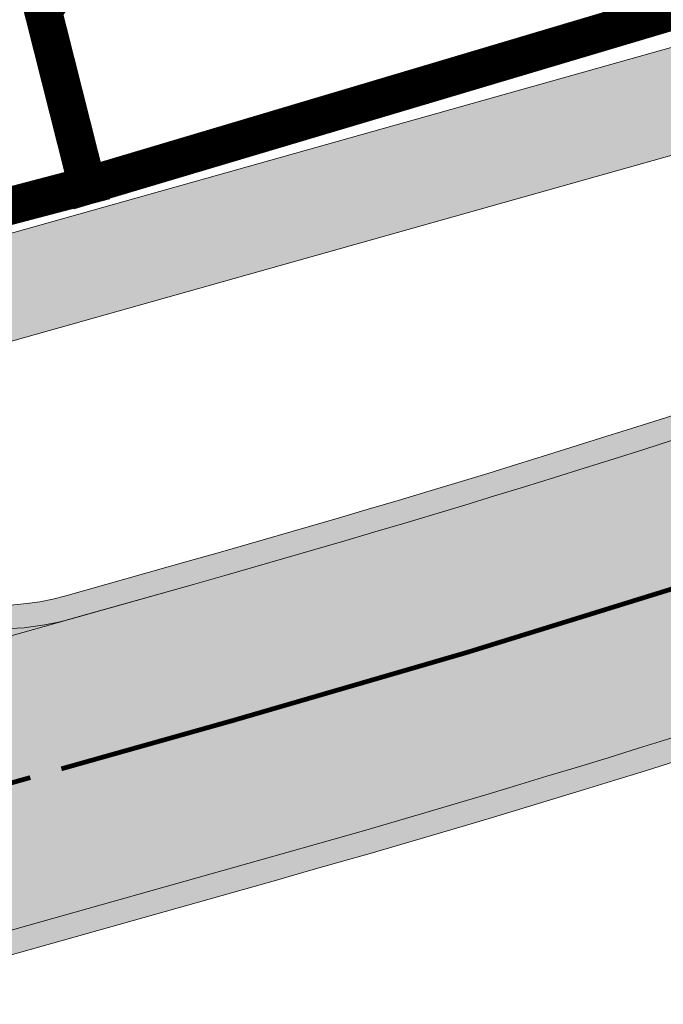
# Model space of a CAD drawing. Units: metres. Extents: x 525921 to 556326, y 6414896 to 6595064.
# Drawn here: x 546282 to 546296, y 6582325 to 6582346 of the extents above; entities that cross this region are included whole.
import ezdxf

# ---------------------------------------------------------------- set-up
doc = ezdxf.new("R2010")
doc.units = ezdxf.units.M
doc.linetypes.add('19012_TL$0$19012_TL$0$911', pattern=[2, 1, 0, 1])
doc.linetypes.add('19012_TL$0$19012_TL$0$923a', pattern=[1, 0.5, -0.5])
for name, color, linetype, lineweight in [('19012_TL$0$TL_katend_asfalt_KT_t1', 41, 'Continuous', 9), ('19012_TL$0$TL_katend_asfalt_ST_t1', 253, 'Continuous', 9), ('19012_TL$0$TL_katend_asfalt_ST_t2', 253, 'Continuous', 9), ('19012_TL$0$TL_L_kattemärgistus_valge', 7, 'Continuous', 9), ('19012_TL$0$TL_tee_servajoon', 250, 'Continuous', 9), ('DP_krunt_olemasolev', 36, 'Continuous', 9), ('XR_xref', 7, 'Continuous', 9)]:
    doc.layers.add(name, color=color, linetype=linetype, lineweight=lineweight)
doc.layers.add('19012_TL$0$TL_katend_tugipeenar', color=7, linetype='Continuous', lineweight=9, true_color=0xd4b9a7)
picture_1 = doc.add_image_def('image1.png', size_in_pixel=(2560, 1289))

# ---------------------------------------------------------------- blocks, each defined once
blk = doc.blocks.new('19012_TL')
at = {"layer": '19012_TL$0$TL_katend_asfalt_KT_t1'}
h = blk.add_hatch(color=256, dxfattribs=at)
h.dxf.hatch_style = 1
edge = h.paths.add_edge_path()
edge.add_line((546275.8696272514, 6582339.717519256), (546303.5719779241, 6582347.517645908))
edge.add_arc((546262.9174436012, 6582491.903271491), 150.0000001201378, 285.7255806458959, 293.8965406411692)
edge.add_line((546323.6804015418, 6582354.761509148), (546337.8596980992, 6582361.043884304))
edge.add_arc((546313.432988992, 6582416.174872768), 60.30000005639207, 293.8965406534825, 302.3930881633246)
edge.add_line((546345.737202673, 6582365.258001446), (546346.0195798593, 6582365.437155679))
edge.add_arc((546244.0711244878, 6582526.12505958), 190.3000000339503, 302.393088163674, 337.6881009270911)
edge.add_arc((546327.6104442216, 6582491.842818339), 99.99999999983709, 337.6881009300269, 345.5634881321694)
edge.add_line((546424.4528928483, 6582466.912111491), (546435.5267697324, 6582509.928194419))
edge.add_line((546435.5267697324, 6582509.928194419), (546437.4341366667, 6582509.49274202))
edge.add_line((546437.4341366667, 6582509.49274202), (546437.671095674, 6582509.433293683))
edge.add_line((546437.671095674, 6582509.433293683), (546436.4462618856, 6582504.675470169))
edge.add_arc((546439.3515353454, 6582503.927548964), 3.00000000093261, 165.5634881432091, 254.3653125923262)
edge.add_line((546438.5430267082, 6582501.038550212), (546441.3891933293, 6582500.242028479))
edge.add_line((546441.3891933293, 6582500.242028479), (546440.7968296804, 6582498.12327752))
edge.add_line((546440.7968296804, 6582498.12327752), (546438.1152789313, 6582498.873730227))
edge.add_arc((546437.3067702963, 6582495.984731477), 2.999999998979201, 74.36531262821359, 165.5634881515656)
edge.add_line((546434.4014968383, 6582496.732652681), (546426.583426718, 6582466.36363594))
edge.add_arc((546327.610444287, 6582491.842818316), 102.1999999306674, 337.68810092809406, 345.56348813577006, ccw=False)
edge.add_arc((546244.0711245079, 6582526.125059563), 192.5000000083663, 303.15676762156767, 337.68810092966385, ccw=False)
edge.add_arc((546350.4493380979, 6582363.294086844), 1.999999999948031, 123.1567676296853, 210.9884847506765)
edge.add_line((546348.7347965074, 6582362.26435526), (546350.0561273341, 6582360.064290026))
edge.add_arc((546307.5549274985, 6582425.877662202), 78.3438060389427, 300.6593688322288, 302.85371320538025, ccw=False)
edge.add_line((546347.5050216872, 6582358.485215155), (546346.193968638, 6582360.668167505))
edge.add_arc((546344.4794270477, 6582359.638435922), 1.999999999882345, 30.98848475411075, 118.7729642932848)
edge.add_arc((546313.4329889144, 6582416.174872928), 62.5000002341685, 293.89654065886174, 298.772964278087, ccw=False)
edge.add_line((546338.7508881486, 6582359.032471792), (546324.571591591, 6582352.750096636))
edge.add_arc((546262.9174436482, 6582491.903271347), 152.1999999698082, 285.7255806434124, 293.89654064694264, ccw=False)
edge.add_line((546304.168244427, 6582345.399990067), (546276.0984200623, 6582337.49639417))
edge.add_arc((546283.1934824508, 6582339.349585911), 7.33309143047804, 177.1240119960634, 194.6383072989506, ccw=False)
h.paths.add_polyline_path([(546346.935297126, 6582359.426202077), (546349.4872406926, 6582361.003409747), (546349.8026822263, 6582360.493021036), (546347.2507386601, 6582358.915813365)], flags=17)
h.paths.add_polyline_path([(546276.9507086284, 6582340.021918396), (546277.519872111, 6582338.000519641), (546276.9423296114, 6582337.837901502), (546276.3731661278, 6582339.859300259)], flags=17)
h.paths.add_polyline_path([(546437.3626694183, 6582508.375503707), (546435.316232628, 6582508.846774817), (546435.4508815154, 6582509.431471043), (546437.4973183067, 6582508.960199933)], flags=16)
h.paths.add_polyline_path([(546439.7494500127, 6582498.463689377), (546440.3135945775, 6582500.486494584), (546440.8915389223, 6582500.325310423), (546440.3273943571, 6582498.302505216)], flags=16)
at = {"layer": '19012_TL$0$TL_katend_asfalt_ST_t1'}
h = blk.add_hatch(color=256, dxfattribs=at)
h.dxf.hatch_style = 1
edge = h.paths.add_edge_path()
edge.add_arc((546312.0085978892, 6582419.210566743), 70.3525084061526, 293.9556438055821, 304.38136527755466, ccw=False)
edge.add_line((546340.573776886, 6582354.918218926), (546325.90732504, 6582348.420001447))
edge.add_arc((546205.596668332, 6582619.960690781), 297.0000001365804, 285.72558068357375, 293.89654064679394, ccw=False)
edge.add_line((546286.0926464519, 6582334.077152276), (546264.6325856277, 6582328.034661704))
edge.add_arc((546292.5486991811, 6582228.889865697), 102.9999998595619, 105.7255806721098, 114.3568961145492)
edge.add_line((546250.0695214978, 6582322.722266468), (546236.1225456418, 6582316.328847054))
edge.add_line((546236.1225456418, 6582316.328847054), (546238.622815009, 6582310.87461447))
edge.add_line((546238.622815009, 6582310.87461447), (546252.5567346272, 6582317.262048787))
edge.add_arc((546292.5486991801, 6582228.889865696), 96.99999986034206, 105.72558067138101, 114.34866319558071, ccw=False)
edge.add_line((546266.258767002, 6582322.259236686), (546287.7188278271, 6582328.301727259))
edge.add_arc((546205.5966683262, 6582619.960690781), 303.0000001382742, 285.7255806845918, 293.8965406478575)
edge.add_line((546328.3378433562, 6582342.934330959), (546343.0042952026, 6582349.432548436))
edge.add_arc((546312.0811642053, 6582419.054765764), 76.1806614322106, 293.9486906310824, 304.2696997708977)
edge.add_line((546354.9776640873, 6582356.099357147), (546351.7365620108, 6582361.148838335))
at = {"layer": '19012_TL$0$TL_katend_asfalt_ST_t2'}
h = blk.add_hatch(color=256, dxfattribs=at)
h.dxf.hatch_style = 1
edge = h.paths.add_edge_path()
edge.add_arc((546264.874846153, 6582334.338800796), 6.005392435646995, 287.497608802146, 371.4397580985033)
edge.add_arc((546290.1171888364, 6582339.453911797), 19.75000000094641, 153.0854674432627, 191.4600353975785, ccw=False)
edge.add_line((546272.5064546227, 6582348.393964398), (546275.728576636, 6582354.741123293))
edge.add_line((546275.728576636, 6582354.741123293), (546280.6207253591, 6582352.227640417))
edge.add_line((546280.6207253591, 6582352.227640417), (546277.41070972, 6582345.904329496))
edge.add_arc((546290.1171888496, 6582339.453911795), 14.25000001370867, 153.085467460433, 182.3017304169937)
edge.add_arc((546281.8738450796, 6582339.122575547), 6.000000000080798, 182.3017304317858, 285.7240341496027)
edge.add_line((546283.4998705636, 6582333.347106637), (546266.6804634543, 6582328.611280873))
at = {"layer": '19012_TL$0$TL_katend_tugipeenar'}
h = blk.add_hatch(color=256, dxfattribs=at)
edge = h.paths.add_edge_path()
edge.add_arc((546281.8738450789, 6582339.122575546), 5.999999999144452, 195.7255806194481, 285.7255806913823)
edge.add_line((546283.5000264549, 6582333.347150529), (546286.0926464518, 6582334.077152276))
edge.add_arc((546205.5966683322, 6582619.960690781), 297.000000136475, 285.7255806835089, 293.8965406467529)
edge.add_line((546325.90732504, 6582348.420001447), (546340.573776886, 6582354.918218926))
edge.add_arc((546313.4329889915, 6582416.17487277), 67.00000005778853, 293.8965406530409, 300.5633093870046)
edge.add_line((546347.5018268144, 6582358.483328354), (546347.2475817562, 6582358.913862267))
edge.add_arc((546313.4329889908, 6582416.174872769), 66.50000005754906, 293.8965406538406, 300.5633093878293, ccw=False)
edge.add_line((546340.371233693, 6582355.375358133), (546325.704781847, 6582348.877140655))
edge.add_arc((546205.5966683304, 6582619.96069078), 296.500000135881, 285.7255806839342, 293.89654064720025, ccw=False)
edge.add_line((546285.9571313373, 6582334.558437695), (546283.3645113402, 6582333.828435947))
edge.add_arc((546281.8738450794, 6582339.122575546), 5.499999999016838, 195.7255806978775, 285.72558068554656, ccw=False)
edge.add_line((546276.5797054812, 6582337.631909284), (546276.0984200602, 6582337.496394177))
h = blk.add_hatch(color=256, dxfattribs=at)
edge = h.paths.add_edge_path()
edge.add_line((546238.563823159, 6582310.993854755), (546252.5440367059, 6582317.256301367))
edge.add_arc((546292.5486991856, 6582228.889865695), 96.99999986265293, 105.7255806742767, 114.35689611678009, ccw=False)
edge.add_line((546266.2587670021, 6582322.259236686), (546287.7188278271, 6582328.30172726))
edge.add_arc((546205.5966683328, 6582619.960690781), 303.0000001364758, 285.725580683384, 293.896540646659)
edge.add_line((546328.3378433563, 6582342.934330959), (546333.2966860427, 6582345.131429382))
edge.add_arc((546335.7272043603, 6582339.645758893), 5.999999999899045, 28.29498213090301, 113.8965406618797, ccw=False)
edge.add_arc((546405.2881951026, 6582377.09263551), 73.00000000909642, 208.2949821223667, 220.723981300943)
edge.add_line((546349.9643178396, 6582329.466291898), (546358.6401559946, 6582319.38823491))
edge.add_line((546358.6401559946, 6582319.38823491), (546358.2612253284, 6582319.062027076))
edge.add_line((546358.2612253284, 6582319.062027076), (546349.5853871735, 6582329.140084065))
edge.add_arc((546405.2881951027, 6582377.09263551), 73.50000000875923, 208.2949821219592, 220.7239813005966, ccw=False)
edge.add_arc((546335.7272043601, 6582339.645758893), 5.500000000019106, 28.29498212685773, 113.8965406584445)
edge.add_line((546333.4992292358, 6582344.674290175), (546328.5403865493, 6582342.477191751))
edge.add_arc((546205.5966683346, 6582619.960690782), 303.5000001371344, 285.72558068301106, 293.8965406462422, ccw=False)
edge.add_line((546287.8543429418, 6582327.820441841), (546266.3942821168, 6582321.777951268))
edge.add_arc((546292.5486991858, 6582228.889865695), 96.4999998633936, 105.7255806742378, 114.3574831004367)
edge.add_line((546252.7493456788, 6582316.800396543), (546238.7682275604, 6582310.537544727))
edge.add_line((546238.7682275604, 6582310.537544727), (546238.563823159, 6582310.993854755))
at = {"layer": '19012_TL$0$TL_katend_asfalt_KT_t1', "flags": 128}
blk.add_lwpolyline([(546434.4014968383, 6582496.732652681), (546426.583426718, 6582466.36363594, -0.03437639084331511), (546422.1588215635, 6582453.042762386, -0.1518219884073268), (546349.355474719, 6582364.968441319, 0.40317234583093), (546348.7347965074, 6582362.26435526), (546350.0561273341, 6582360.064290026, -0.009574926149663298), (546347.5050216872, 6582358.485215155), (546346.193968638, 6582360.668167505, 0.4029327496254178), (546343.5167467986, 6582361.391503729, -0.02128062351271747), (546338.7508881486, 6582359.032471792), (546324.571591591, 6582352.750096636, -0.03566765248459061), (546304.168244427, 6582345.399990067), (546276.0984200623, 6582337.49639417, -0.07656964592983113), (546275.8696272514, 6582339.717519256), (546303.5719779241, 6582347.517645908, 0.03566765244853513), (546323.6804015418, 6582354.761509148), (546337.8596980992, 6582361.043884304, 0.03709017633559024), (546345.737202673, 6582365.258001446), (546346.0195798593, 6582365.437155679, 0.155232713217258), (546420.1235335972, 6582453.877988639, 0.0343763908191437), (546424.4528928483, 6582466.912111491), (546435.5267697324, 6582509.928194419)], format="xyb", dxfattribs=at)
at = {"layer": '19012_TL$0$TL_katend_asfalt_ST_t1'}
blk.add_lwpolyline([(546351.7365620108, 6582361.148838335, -0.04552219737375198), (546340.573776886, 6582354.918218926), (546325.90732504, 6582348.420001447, -0.03566765230850107), (546286.0926464519, 6582334.077152276), (546264.6325856277, 6582328.034661704, 0.037679034234386), (546250.0695214978, 6582322.722266468), (546236.1225456418, 6582316.328847054), (546238.622815009, 6582310.87461447), (546252.5567346272, 6582317.262048787, -0.0376430604004479), (546266.258767002, 6582322.259236686), (546287.7188278271, 6582328.301727259, 0.03566765230868092), (546328.3378433562, 6582342.934330959), (546343.0042952026, 6582349.432548436, 0.0450643663163762), (546354.9776640873, 6582356.099357147)], format="xyb", close=True, dxfattribs=at)
at = {"layer": '19012_TL$0$TL_L_kattemärgistus_valge', "linetype": '19012_TL$0$19012_TL$0$911', "const_width": 0.1, "flags": 128}
blk.add_lwpolyline([(546283.2727432667, 6582330.166500858), (546286.9057371395, 6582331.189439768, 0.01292533074894598), (546301.7194778518, 6582335.7769376, 0.01292533074894598)], format="xyb", dxfattribs=at)
at = {"layer": '19012_TL$0$TL_L_kattemärgistus_valge', "linetype": '19012_TL$0$19012_TL$0$923a', "const_width": 0.1, "flags": 128}
blk.add_lwpolyline([(546268.0213965435, 6582325.872192489), (546282.6152751002, 6582329.981378121)], dxfattribs=at)
at = {"layer": '19012_TL$0$TL_tee_servajoon', "linetype": 'ByBlock', "flags": 128}
for points in [[(546283.4230921427, 6582333.325488202), (546286.0926464519, 6582334.077152276, 0.03566765230855043), (546325.90732504, 6582348.420001447), (546340.573776886, 6582354.918218926, 0.03709017633591577), (546349.3265597452, 6582359.600571305), (546349.6089369443, 6582359.779725545, 0.1852799266647137), (546433.7956359666, 6582473.081589136), (546441.5137424488, 6582500.687512544, 0.0007230560992119226), (546441.8987783401, 6582502.072419073, 0.0007230560992119226)], [(546337.8596980993, 6582361.043884304), (546323.6804015418, 6582354.761509148, -0.0356676524776832), (546303.5719779241, 6582347.517645908), (546275.8696272513, 6582339.717519256)], [(546276.0984200621, 6582337.49639417), (546304.168244427, 6582345.399990067, 0.03566765247749633), (546324.571591591, 6582352.750096636), (546338.7508881486, 6582359.032471792)], [(546238.563823159, 6582310.993854755), (546252.5440367059, 6582317.256301367, -0.03767903423489487), (546266.2587670023, 6582322.259236686), (546287.7188278271, 6582328.30172726, 0.03566765230859623), (546328.3378433562, 6582342.934330959), (546333.2966860428, 6582345.131429382, -0.3919035594689351), (546341.0103175802, 6582342.489825471, 0.05428496887664196), (546349.9643178396, 6582329.466291897), (546358.6401559944, 6582319.38823491)], [(546238.622815009, 6582310.87461447), (546252.5567346272, 6582317.262048787, -0.03764306040058821), (546266.258767002, 6582322.259236686), (546287.7188278271, 6582328.301727259, 0.03566765230859623), (546328.3378433562, 6582342.934330959), (546333.296760566, 6582345.1314624)]]:
    blk.add_lwpolyline(points, format="xyb", dxfattribs=at)
for points in [[(546276.0984200602, 6582337.496394177, 0.4142135627695046), (546283.5000264549, 6582333.347150529), (546286.0926464518, 6582334.077152276, 0.03566765230855042), (546325.90732504, 6582348.420001447), (546340.573776886, 6582354.918218926, 0.02909747396807334), (546347.5018268144, 6582358.483328354), (546347.2475817562, 6582358.913862267, -0.0290974739684646), (546340.371233693, 6582355.375358133), (546325.704781847, 6582348.877140655, -0.03566765230866648), (546285.9571313373, 6582334.558437695), (546283.3645113402, 6582333.828435947, -0.4142135623082065), (546276.5797054812, 6582337.631909284)], [(546238.563823159, 6582310.993854755), (546252.5440367059, 6582317.256301367, -0.03767903423489487), (546266.2587670021, 6582322.259236686), (546287.7188278271, 6582328.30172726, 0.03566765230868695), (546328.3378433563, 6582342.934330959), (546333.2966860427, 6582345.131429382, -0.3919035594491685), (546341.0103175802, 6582342.489825472, 0.05428496887664194), (546349.9643178396, 6582329.466291898), (546358.6401559946, 6582319.38823491), (546358.2612253284, 6582319.062027076), (546349.5853871735, 6582329.140084065, -0.05428496887674743), (546340.5700581452, 6582342.252819924, 0.3919035594642002), (546333.4992292358, 6582344.674290175), (546328.5403865493, 6582342.477191751, -0.03566765230857334), (546287.8543429418, 6582327.820441841), (546266.3942821168, 6582321.777951268, 0.03768159907083112), (546252.7493456788, 6582316.800396543), (546238.7682275604, 6582310.537544727)]]:
    blk.add_lwpolyline(points, format="xyb", close=True, dxfattribs=at)

msp = doc.modelspace()

# ---------------------------------------------------------------- linework, layer by layer
at = {"layer": 'DP_krunt_olemasolev', "const_width": 0.8}
for points in [[(546283.82, 6582342.51), (546262.8, 6582336.98), (546271.76, 6582349.35), (546285.89, 6582373.82), (546294.81, 6582386.37), (546303.76, 6582397.66), (546360.23, 6582465.49), (546389.76, 6582502.26), (546399.94, 6582520.95), (546412.24, 6582509.59), (546373.22, 6582462.24), (546347.05, 6582430.43), (546318.14, 6582395.22), (546303.33, 6582378.16), (546282.89, 6582346.19), (546283.82, 6582342.51)], [(546283.82, 6582342.51), (546282.89, 6582346.19), (546303.33, 6582378.16), (546318.14, 6582395.22), (546348.25, 6582369.04), (546341.6, 6582364.72), (546304.5, 6582348.67), (546283.82, 6582342.51)]]:
    msp.add_lwpolyline(points, close=True, dxfattribs=at)
msp.add_lwpolyline([(546426.43, 6582418.04), (546412.32, 6582396.39), (546403.19, 6582383.9), (546385.82, 6582369.21), (546356.16, 6582344.48), (546339.93, 6582336.52), (546297.23, 6582319.31), (546263.59, 6582312.57), (546261.94, 6582314.5), (546258.28, 6582318.89), (546260, 6582319.73), (546251.24, 6582327.23), (546251.24, 6582327.23), (546243.9, 6582332.59), (546247.81, 6582333.59), (546262.8, 6582336.98), (546283.82, 6582342.51), (546304.5, 6582348.67), (546341.6, 6582364.72), (546348.25, 6582369.04), (546366.98, 6582383.69), (546383.59, 6582398.8)], dxfattribs=at)

# ---------------------------------------------------------------- block references
at = {"layer": 'XR_xref'}
msp.add_blockref('19012_TL', (0, 0), dxfattribs=at)

# ---------------------------------------------------------------- referenced raster images: frames only (the image files are external)
image = msp.add_image(picture_1, insert=(544992.8519898584, 6581150.894427458), size_in_units=(4300.797677569254, 2165.5188306198315), dxfattribs=at)
image.dxf.flags = 7

doc.saveas('drawing.dxf')
